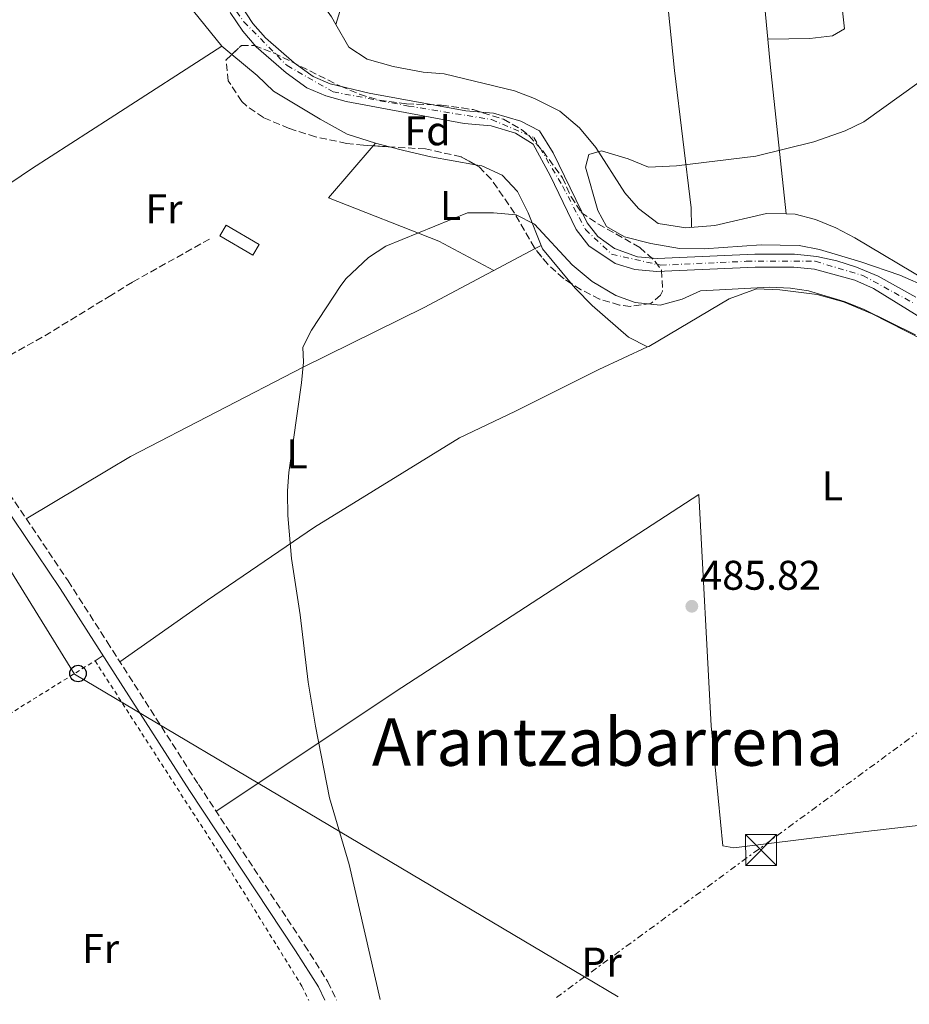
# Model space of a CAD drawing. Units: metres. Extents: x 576491 to 579917, y 4751993 to 4754344.
# Drawn here: x 578029 to 578244, y 4752009 to 4752247 of the extents above; entities that cross this region are included whole.
import ezdxf
from ezdxf.enums import TextEntityAlignment as Align

# ---------------------------------------------------------------- set-up
doc = ezdxf.new("R2010")
doc.units = ezdxf.units.M
doc.header["$MEASUREMENT"] = 0
for name, pattern in [('DGN Style 2', [1.7399219301090239, 1.043953158065414, -0.6959687720436097]), ('DGN Style 3', [2.435890702152634, 1.739921930109024, -0.6959687720436097]), ('DGN Style 4', [2.7856150101045474, 1.391937544087219, -0.6959687720436097, 0.001739921930109024, -0.6959687720436097]), ('DGN Style 7', [3.4798438602180486, 1.565929737098122, -0.6959687720436097, 0.5219765790327072, -0.6959687720436097])]:
    doc.linetypes.add(name, pattern=pattern)
for name, color, linetype, lineweight in [('Camino', 7, 'DGN Style 3', 0), ('Cauce permanente', 151, 'Continuous', 13), ('Cauce permanente (área)', 142, 'Continuous', 13), ('Cota de punto acotado terreno', 7, 'Continuous', 0), ('Curva de nivel intermedia', 30, 'Continuous', 0), ('Edificio', 1, 'Continuous', 13), ('Eje cauce permanente (área)', 70, 'DGN Style 4', 0), ('Etiqueta de uso rústico', 92, 'Continuous', 0), ('Etiqueta de zona arbolada', 92, 'Continuous', 0), ('Invernadero', 7, 'Continuous', 0), ('Línea de cambio de uso (parcela vista)', 92, 'Continuous', 0), ('Línea eléctrica', 6, 'DGN Style 7', 0), ('Línea telefónica', 7, 'Continuous', 0), ('Margen derecho', 7, 'Continuous', 0), ('Patio', 1, 'Continuous', 13), ('Poste telefónico', 7, 'Continuous', 0), ('Punto acotado terreno (símbolo)', 7, 'Continuous', 0), ('Senda', 7, 'DGN Style 3', 0), ('Tela metálica o alambrada', 7, 'DGN Style 2', 0), ('Texto de Área (paraje) menor', 7, 'Continuous', 0), ('Torre eléctrica', 7, 'Continuous', 0), ('Zona arbolada', 92, 'DGN Style 3', 0)]:
    doc.layers.add(name, color=color, linetype=linetype, lineweight=lineweight)
doc.styles.add('Style-Arial', font='arial.ttf')

# ---------------------------------------------------------------- blocks, each defined once
blk = doc.blocks.new('5PATER')
at = {"layer": 'Punto acotado terreno (símbolo)', "linetype": 'Continuous', "lineweight": 0}
h = blk.add_hatch(color=51, dxfattribs=at)
edge = h.paths.add_edge_path()
edge.add_ellipse((0, 0), major_axis=(-0.1095731443231308, -0.1110710700762829), ratio=0.9994222409660317, start_angle=0, end_angle=360)
blk = doc.blocks.new('5TME')
at = {"layer": 'Patio', "color": 7, "linetype": 'Continuous', "lineweight": 0}
for p, q in [((-0.375, 0.375), (0.375, -0.375)), ((0.3723, 0.3776), (-0.3716, -0.3784))]:
    blk.add_line(p, q, dxfattribs=at)
at = {"layer": 'Patio', "color": 7, "linetype": 'Continuous', "lineweight": 0, "flags": 128}
blk.add_lwpolyline([(-0.375, -0.375), (0.375, -0.375), (0.375, 0.375), (-0.375, 0.375), (-0.3716, -0.3784)], dxfattribs=at)
blk = doc.blocks.new('5PTT')
at = {"layer": 'Invernadero', "color": 7, "linetype": 'Continuous', "lineweight": 30}
blk.add_circle((2.382683753967285e-05, 4.306399822235108e-05), 0.1995000005932858, dxfattribs=at)

msp = doc.modelspace()

# ---------------------------------------------------------------- linework, layer by layer
at = {"layer": 'Camino', "color": 7, "linetype": 'DGN Style 3', "lineweight": 0}
msp.add_polyline3d([(578011.699999998, 4752155.150000001, 483.7400000000054), (578015.7500000005, 4752148.740000002, 483.7899999999936), (578040.8700000015, 4752111.490000002, 484.0700000000069), (578050.3299999986, 4752096.710000004, 484.1600000000037), (578072.4300000002, 4752062.190000001, 484.4600000000065), (578098.11, 4752023.340000001, 484.7400000000054), (578103.7199999981, 4752014.480000001, 484.8000000000029), (578105.8199999991, 4752010.020000001, 484.8200000000069)], dxfattribs=at)
at = {"layer": 'Cauce permanente', "color": 151, "linetype": 'Continuous', "lineweight": 13}
for points in [[(578253.8799999999, 4752170.99, 485.0099999999948), (578235.79, 4752182.220000001, 484.8899999999995), (578231.2300000004, 4752184.24, 484.8899999999995), (578221.4400000004, 4752186.869999999, 484.8899999999995), (578216.4800000004, 4752187.390000001, 484.8899999999995), (578207.1200000001, 4752187.359999999, 484.8600000000006), (578183.3499999996, 4752186.33, 484.3999999999942), (578178.0300000003, 4752186.800000001, 484.4100000000035), (578173.25, 4752188.27, 484.3500000000058), (578166.8899999997, 4752192.49, 484.2899999999936), (578163.8099999996, 4752196.430000001, 484.2299999999959), (578157.4900000002, 4752209.550000001, 483.570000000007), (578153.4500000002, 4752217.15, 483.570000000007), (578149.1699999999, 4752219.789999999, 483.570000000007), (578143.2100000001, 4752221.550000001, 483.3899999999995), (578136.6900000004, 4752222.109999999, 483.3899999999995), (578108.1600000003, 4752227.460000001, 483.1499999999942), (578103.2400000002, 4752228.779999999, 483.1499999999942), (578098.6500000004, 4752230.75, 483.1499999999942), (578093.6399999997, 4752234.34, 483.1499999999942), (578086.4199999999, 4752240.67, 483.1199999999953), (578083.1299999999, 4752244.430000001, 483.0299999999989), (578080.0899999999, 4752248.99, 482.7899999999936)], [(578082.6500000004, 4752250.76, 482.7899999999936), (578085.5999999996, 4752246.33, 483.0299999999989), (578088.6200000001, 4752242.869999999, 483.1199999999953), (578095.5800000001, 4752236.779999999, 483.1499999999942), (578100.1900000004, 4752233.480000001, 483.1499999999942), (578104.2599999999, 4752231.720000001, 483.1499999999942), (578113.75, 4752229.460000001, 483.1600000000035), (578137.1100000005, 4752225.199999999, 483.3899999999995), (578143.7800000003, 4752224.619999999, 483.3899999999995), (578150.4500000002, 4752222.66, 483.570000000007), (578154.9500000002, 4752220.34, 483.570000000007), (578158.2800000003, 4752214.980000001, 483.570000000007), (578166.4600000001, 4752198.08, 484.2299999999959), (578169.0300000003, 4752194.810000001, 484.2899999999936), (578173.0700000003, 4752191.859999999, 484.3300000000018), (578178.6200000001, 4752189.869999999, 484.4100000000035), (578183.4199999999, 4752189.449999999, 484.3999999999942), (578207.0499999998, 4752190.470000001, 484.8600000000006), (578216.6399999997, 4752190.5, 484.8899999999995), (578222.0099999999, 4752189.939999999, 484.8899999999995), (578226.8899999997, 4752188.869999999, 484.8899999999995), (578231.6799999997, 4752187.390000001, 484.8899999999995), (578236.8499999996, 4752185.180000001, 484.8899999999995), (578246.0300000003, 4752180.130000001, 484.9400000000023)]]:
    msp.add_polyline3d(points, dxfattribs=at)
at = {"layer": 'Cauce permanente (área)', "color": 142, "linetype": 'Continuous', "lineweight": 13}
for points in [[(578080.0899999999, 4752248.99, 482.7899999999936), (578083.1299999999, 4752244.430000001, 483.0299999999989), (578086.4199999999, 4752240.67, 483.1199999999953), (578093.6399999997, 4752234.34, 483.1499999999942), (578098.6500000004, 4752230.75, 483.1499999999942), (578103.2400000002, 4752228.779999999, 483.1499999999942), (578108.1600000003, 4752227.460000001, 483.1499999999942), (578136.6900000004, 4752222.109999999, 483.3899999999995), (578143.2100000001, 4752221.550000001, 483.3899999999995), (578149.1699999999, 4752219.789999999, 483.570000000007), (578153.4500000002, 4752217.15, 483.570000000007), (578157.4900000002, 4752209.550000001, 483.570000000007), (578163.8099999996, 4752196.430000001, 484.2299999999959), (578166.8899999997, 4752192.49, 484.2899999999936), (578173.25, 4752188.27, 484.3500000000058), (578178.0300000003, 4752186.800000001, 484.4100000000035), (578183.3499999996, 4752186.33, 484.3999999999942), (578207.1200000001, 4752187.359999999, 484.8600000000006), (578216.4800000004, 4752187.390000001, 484.8899999999995), (578221.4400000004, 4752186.869999999, 484.8899999999995), (578231.2300000004, 4752184.24, 484.8899999999995), (578235.79, 4752182.220000001, 484.8899999999995), (578253.8799999999, 4752170.99, 485.0099999999948)], [(578246.0300000003, 4752180.130000001, 484.9400000000023), (578236.8499999996, 4752185.180000001, 484.8899999999995), (578231.6799999997, 4752187.390000001, 484.8899999999995), (578226.8899999997, 4752188.869999999, 484.8899999999995), (578222.0099999999, 4752189.939999999, 484.8899999999995), (578216.6399999997, 4752190.5, 484.8899999999995), (578207.0499999998, 4752190.470000001, 484.8600000000006), (578183.4199999999, 4752189.449999999, 484.3999999999942), (578178.6200000001, 4752189.869999999, 484.4100000000035), (578173.0700000003, 4752191.859999999, 484.3300000000018), (578169.0300000003, 4752194.810000001, 484.2899999999936), (578166.4600000001, 4752198.08, 484.2299999999959), (578158.2800000003, 4752214.980000001, 483.570000000007), (578154.9500000002, 4752220.34, 483.570000000007), (578150.4500000002, 4752222.66, 483.570000000007), (578143.7800000003, 4752224.619999999, 483.3899999999995), (578137.1100000005, 4752225.199999999, 483.3899999999995), (578113.75, 4752229.460000001, 483.1600000000035), (578104.2599999999, 4752231.720000001, 483.1499999999942), (578100.1900000004, 4752233.480000001, 483.1499999999942), (578095.5800000001, 4752236.779999999, 483.1499999999942), (578088.6200000001, 4752242.869999999, 483.1199999999953), (578085.5999999996, 4752246.33, 483.0299999999989), (578082.6500000004, 4752250.76, 482.7899999999936)]]:
    msp.add_polyline3d(points, dxfattribs=at)
at = {"layer": 'Curva de nivel intermedia', "color": 30, "linetype": 'Continuous', "lineweight": 0, "elevation": 485, "flags": 128}
for points in [[(578246.8099999999, 4752232.140000001), (578233.4500000002, 4752222.509999999), (578228.9300000007, 4752220.359999998), (578221.310000001, 4752217.689999999), (578207.2500000016, 4752214.189999999), (578188.0899999995, 4752211.869999999), (578181.29, 4752211.55), (578176.4100000006, 4752213.55), (578169.9300000009, 4752215.470000001), (578166.8500000008, 4752214.59), (578166.0500000007, 4752211.55), (578169.0900000005, 4752201.070000002), (578171.1700000013, 4752197.230000001), (578175.5099999999, 4752194.689999999), (578181.8700000012, 4752193.119999998), (578188.8499999995, 4752191.869999999), (578194.8100000006, 4752191.789999999), (578208.5999999995, 4752192.749999999), (578217.7999999995, 4752192.589999998), (578222.7200000014, 4752191.660000001), (578232.7000000015, 4752188.65), (578242.1600000008, 4752185.4), (578249.120000001, 4752182.349999999)], [(578245.8800000001, 4752170.99), (578233.3200000006, 4752177.230000001), (578228.6900000017, 4752179.079999999), (578219.99, 4752181.63), (578215.6400000004, 4752182.269999999), (578210.6400000004, 4752182.480000001), (578193.8800000009, 4752181.63), (578189.4400000018, 4752179.630000001), (578184.1199999999, 4752178.189999999), (578178.0800000003, 4752178.829999999), (578173.3799999999, 4752180.500000001), (578167.6800000002, 4752183.88), (578162.8400000009, 4752187.930000001), (578153.7700000005, 4752197.79), (578149.2700000011, 4752200.019999999), (578143.7800000014, 4752200.539999999), (578137.5300000019, 4752200.51), (578117.7700000008, 4752192.430000001), (578113.6, 4752189.679999998), (578108.2000000018, 4752184.58), (578106.8899999998, 4752182.91), (578099.7800000019, 4752172.119999998), (578097.690000002, 4752168.029999998), (578097.8100000005, 4752164.350000001), (578097.4000000014, 4752159.369999999), (578094.3200000013, 4752137.71), (578094.0000000017, 4752133.210000001), (578093.9700000006, 4752132.720000002), (578094.0399999998, 4752127.31), (578094.9699999996, 4752116.9), (578097.0400000017, 4752103.230000001), (578098.9600000016, 4752086.909999999), (578100.7200000007, 4752076.31), (578104.1300000016, 4752058.980000001), (578108.8800000014, 4752042.829999999), (578116.4100000017, 4752010.140000001)]]:
    msp.add_lwpolyline(points, dxfattribs=at)
at = {"layer": 'Edificio', "color": 1, "linetype": 'Continuous', "lineweight": 13}
msp.add_polyline3d([(578087.0999999996, 4752192.850000001, 484.5800000000018), (578085.6100000005, 4752190.27, 484.5800000000018), (578077.6100000005, 4752194.91, 484.4100000000035), (578079.0999999996, 4752197.49, 484.3999999999942)], close=True, dxfattribs=at)
at = {"layer": 'Edificio', "color": 51, "linetype": 'Continuous', "lineweight": 13}
msp.add_polyline3d([(578079.0999999996, 4752197.49, 484.3999999999942), (578077.6100000005, 4752194.91, 484.4100000000035), (578085.6100000005, 4752190.27, 484.5800000000018), (578087.0999999996, 4752192.850000001, 484.5800000000018), (578079.0999999996, 4752197.49, 484.3999999999942)], dxfattribs=at)
at = {"layer": 'Eje cauce permanente (área)', "color": 70, "linetype": 'DGN Style 4', "lineweight": 0}
msp.add_polyline3d([(578071.5, 4752263.25, 484.3000000000029), (578083.3899999997, 4752246.75, 484.3699999999953), (578093.9000000004, 4752236.109999999, 484.4100000000035), (578105.0199999996, 4752229.779999999, 484.4400000000023), (578123.2400000002, 4752226.33, 484.929999999993), (578143.3700000001, 4752223.07, 485.3000000000029), (578153.5999999996, 4752218.710000001, 485.3500000000058), (578160.5, 4752207.01, 485.1000000000058), (578166.0599999996, 4752196.460000001, 485.0800000000018), (578172.3899999997, 4752190.51, 485.1499999999942), (578184.2800000003, 4752187.82, 485.2299999999959), (578204.9800000004, 4752188.779999999, 485.4400000000023), (578221.6699999999, 4752188.779999999, 485.4700000000012), (578233.1699999999, 4752185.33, 485.5399999999936), (578245.7300000004, 4752178.5, 485.9600000000065)], dxfattribs=at)
at = {"layer": 'Línea de cambio de uso (parcela vista)', "color": 92, "linetype": 'Continuous', "lineweight": 0, "extrusion": (0.994965892888771, 0.09412270451160257, 0.03440622739377582), "elevation": 1022610.03106795, "flags": 128}
msp.add_lwpolyline([(4676665.425242862, -34719.8157085237), (4676704.87022524, -34719.91987019466), (4676763.406346125, -34721.17061072)], dxfattribs=at)
at = {"layer": 'Línea de cambio de uso (parcela vista)', "color": 92, "linetype": 'Continuous', "lineweight": 0, "extrusion": (0.01043043450766197, 0.03379459817590073, 0.999374369878531), "elevation": 167114.3469119923, "flags": 128}
msp.add_lwpolyline([(849113.9424875458, -4708410.295741109), (849113.9424875457, -4708410.304223442)], dxfattribs=at)
at = {"layer": 'Línea de cambio de uso (parcela vista)', "color": 92, "linetype": 'Continuous', "lineweight": 0, "extrusion": (-0.6930247456040116, -0.06367811098112866, 0.7180959547040843), "elevation": -702979.6037677054, "flags": 128}
msp.add_lwpolyline([(-4679359.616676063, 726052.8464037295), (-4679396.084871046, 726052.156693169), (-4679402.121695586, 726052.1338465067)], dxfattribs=at)
at = {"layer": 'Línea de cambio de uso (parcela vista)', "color": 92, "linetype": 'Continuous', "lineweight": 0, "extrusion": (-0.3077990940181716, 0.4516366270173133, 0.8374270564401516), "elevation": 1968759.780708093, "flags": 128}
msp.add_lwpolyline([(-3153899.84360679, -3015665.584377939), (-3153946.635904165, -3015665.364818527), (-3153969.287798561, -3015664.663772095), (-3154001.42858896, -3015663.663233089)], dxfattribs=at)
at = {"layer": 'Línea de cambio de uso (parcela vista)', "color": 92, "linetype": 'Continuous', "lineweight": 0, "extrusion": (0.00414927478287841, -0.003451227734139311, 0.999985436166899), "elevation": -13518.03756559138, "flags": 128}
msp.add_lwpolyline([(578071.1036388631, 4752222.47805463), (578073.539588847, 4752220.451942563)], dxfattribs=at)
at = {"layer": 'Línea de cambio de uso (parcela vista)', "color": 92, "linetype": 'Continuous', "lineweight": 0, "extrusion": (0.002255889630757614, 0.002636986192287297, 0.9999939786147692), "elevation": 14320.24292037321, "flags": 128}
msp.add_lwpolyline([(578112.685867533, 4752196.15040998), (578112.1051620175, 4752195.47160762)], dxfattribs=at)
at = {"layer": 'Línea de cambio de uso (parcela vista)', "color": 92, "linetype": 'Continuous', "lineweight": 0, "extrusion": (-0.05715664103511456, 0.01537603808497671, 0.9982468110835079), "elevation": 40510.85024786363, "flags": 128}
msp.add_lwpolyline([(-4739246.297982012, -675048.8848710782), (-4739246.297982012, -675045.3402765611)], dxfattribs=at)
at = {"layer": 'Línea de cambio de uso (parcela vista)', "color": 92, "linetype": 'Continuous', "lineweight": 0, "extrusion": (-0.006634520853457808, -0.003513148099512649, 0.9999718200646835), "elevation": -20045.74366771513, "flags": 128}
msp.add_lwpolyline([(578145.8140657651, 4752151.522249213), (578144.3661160268, 4752150.755544484)], dxfattribs=at)
at = {"layer": 'Línea de cambio de uso (parcela vista)', "color": 92, "linetype": 'Continuous', "lineweight": 0, "extrusion": (-0.05681245200680241, -0.02262776018207314, 0.9981284134649798), "elevation": -139893.5943939262, "flags": 128}
msp.add_lwpolyline([(-4200971.560682269, 2291258.656974983), (-4200970.667486719, 2291258.656974983), (-4200960.210687766, 2291262.107346036)], dxfattribs=at)
at = {"layer": 'Línea de cambio de uso (parcela vista)', "color": 92, "linetype": 'Continuous', "lineweight": 0, "elevation": 484.679999999993, "flags": 128}
msp.add_lwpolyline([(578047.4000000004, 4752092.109999999), (578049.3499999996, 4752093.430000001)], dxfattribs=at)
at = {"layer": 'Línea de cambio de uso (parcela vista)', "color": 92, "linetype": 'Continuous', "lineweight": 0}
for points in [[(578105.6725000005, 4752246.088099999, 484.5096999999951), (578112.0499999998, 4752266.91, 483.7299999999959), (578123.4100000003, 4752298.189999999, 483.7899999999936), (578134.5700000003, 4752329.710000001, 483.3099999999977), (578146.4000000004, 4752360.5, 483.1999999999971)], [(578176.9699999997, 4752349.069499999, 483.3899999999995), (578180.6500000004, 4752302.91, 483.929999999993), (578187.5700000003, 4752234.91, 484.6499999999942), (578191.6100000005, 4752201.710000001, 485.3099999999977), (578191.7100000001, 4752197.02, 485.4100000000035)], [(578219.7400000002, 4752332.689999999, 483.679999999993), (578225.1699999999, 4752276.91, 483.6300000000047), (578228.7699999996, 4752244.99, 484.2299999999959), (578225.8499999996, 4752243.310000001, 484.5299999999989), (578220.3700000001, 4752242.67, 484.8899999999995), (578210.2012999998, 4752242.52, 484.8899999999995)], [(578014.2450000001, 4752303.591200001, 483.7320000000037), (578020.9299999997, 4752300.350000001, 483.7700000000041), (578034.3300000001, 4752292.109999999, 483.7700000000041), (578043.9699999997, 4752283.15, 483.8300000000018), (578051.3499999996, 4752273.99, 483.9600000000065), (578078.0899999999, 4752240.83, 484.429999999993)], [(578105.6725000005, 4752246.088099999, 484.5154999999941), (578104.6100000005, 4752247.949999999, 484.4700000000012), (578101.0099999999, 4752253.07, 484.3500000000058), (578096.6500000004, 4752258.430000001, 484.2299999999959), (578091.6900000004, 4752262.75, 484.2299999999959), (578085.2701000003, 4752266.8102, 484.1888000000035)], [(578214.5999999996, 4752200.2401, 485.3923999999971), (578209.8499999996, 4752200.350000001, 485.3099999999977), (578197.3300000001, 4752197.470000001, 485.3099999999977), (578190.3700000001, 4752196.91, 485.429999999993), (578183.6500000004, 4752197.949999999, 485.5500000000029), (578178.9299999997, 4752201.550000001, 485.429999999993), (578175.5700000003, 4752205.310000001, 485.429999999993), (578168.5700000003, 4752216.27, 485.429999999993), (578164.6100000005, 4752221.07, 485.429999999993), (578159.8899999997, 4752225.07, 485.3699999999953), (578153.7699999996, 4752228.189999999, 485.3699999999953), (578148.8899999997, 4752230.029999999, 485.3099999999977), (578131.8899999997, 4752234.109999999, 485.1900000000023), (578126.7699999996, 4752234.51, 484.9499999999971), (578119.5300000003, 4752235.869999999, 484.8300000000018), (578113.2100000001, 4752237.710000001, 484.6499999999942), (578108.8099999996, 4752240.59, 484.6499999999942), (578105.6725000005, 4752246.088099999, 484.5154999999941)], [(578080.5258999999, 4752238.803900001, 484.4128999999957), (578086.6500000004, 4752233.710000001, 484.3699999999953), (578090.5700000003, 4752229.949999999, 484.3699999999953), (578101.8499999996, 4752223.15, 484.3099999999977), (578108.4500000002, 4752219.550000001, 484.6699999999983), (578115.25, 4752217.390000001, 484.5500000000029)], [(578114.6693000002, 4752216.711200001, 484.5531000000047), (578103.8899999997, 4752204.109999999, 484.6100000000006), (578130.6100000005, 4752193.630000001, 484.9100000000035), (578143.8700000001, 4752186.560000001, 485.1100000000006)], [(578118.6668999996, 4752216.470799999, 484.7597999999998), (578122.0899999999, 4752215.550000001, 484.9700000000012), (578128.6900000004, 4752214.029999999, 485.2700000000041), (578139.4489000002, 4752212.137599999, 485.3225999999996)], [(578139.4489000002, 4752212.137599999, 485.3225999999996), (578140.9699999997, 4752211.869999999, 485.3300000000018), (578145.9299999997, 4752209.630000001, 485.3300000000018), (578149.6100000005, 4752205.630000001, 485.2700000000041), (578152.1699999999, 4752200.51, 485.2100000000065), (578155.3195000002, 4752192.6198, 485.2100000000065)], [(578267.9221000001, 4752181.1658, 486.0470999999961), (578268.04, 4752177.630000001, 486.3300000000018), (578267.1600000003, 4752172.430000001, 486.3899999999995), (578266.2000000002, 4752171.07, 486.3300000000018), (578263, 4752173.710000001, 486.3300000000018), (578248.5999999996, 4752184.109999999, 486.2100000000065), (578231.2000000002, 4752194.430000001, 485.6699999999983), (578226.6399999997, 4752196.91, 485.4900000000052), (578221.7599999999, 4752198.91, 485.4900000000052), (578216.7699999996, 4752200.189999999, 485.429999999993), (578214.5999999996, 4752200.2401, 485.3923999999971)], [(578153.8716000002, 4752191.8531, 485.1977000000043), (578127.0099999999, 4752177.630000001, 484.9700000000012), (578097.7300000004, 4752163.15, 485.0299999999989), (578056.0099999999, 4752141.550000001, 484.3099999999977), (578050.5700000003, 4752138.310000001, 484.2599999999948), (578030.75, 4752126.5, 484.0800000000018)], [(578162.7187000001, 4752183.3497, 485.4210000000021), (578163.6900000004, 4752182.189999999, 485.4499999999971), (578167.6799999997, 4752178.109999999, 485.4499999999971), (578176.4400000004, 4752170.430000001, 485.4499999999971), (578181.0800000001, 4752168.109999999, 485.4499999999971)], [(578181.0800000001, 4752168.109999999, 485.4499999999971), (578181.3600000005, 4752168.189999999, 485.3300000000018), (578200.7999999998, 4752179.710000001, 486.2299999999959), (578207.4800000004, 4752182.109999999, 486.2899999999936), (578213.0800000001, 4752181.869999999, 486.1699999999983), (578222.1600000003, 4752180.75, 486.2899999999936), (578228.5199999996, 4752178.99, 486.2899999999936), (578235.4000000004, 4752176.029999999, 486.3500000000058), (578251.7199999997, 4752167.789999999, 486.2899999999936)], [(578181.0800000001, 4752168.109999999, 485.4499999999971), (578169.3200000003, 4752162.59, 485.5099999999948), (578149, 4752152.430000001, 485.6900000000023), (578135.5999999996, 4752146.029999999, 485.5099999999948), (578114.75, 4752133.210000001, 485.3699999999953), (578100.4800000004, 4752124.430000001, 485.2700000000041), (578074.5999999996, 4752106.75, 484.6100000000006), (578053.4100000003, 4752091.9, 484.4100000000035)], [(578261.2800000003, 4752053.949999999, 487.0899999999965), (578233.9199999999, 4752050.83, 486.429999999993), (578202, 4752046.83, 486.1900000000023), (578199.2800000003, 4752047.390000001, 486.0099999999948), (578196.4400000004, 4752076.350000001, 485.7100000000065), (578193.5199999996, 4752132.350000001, 486.0099999999948), (578148.3600000005, 4752102.99, 486.0099999999948), (578121.6399999997, 4752085.630000001, 485.2899999999936), (578076.6900000004, 4752055.74, 484.75)]]:
    msp.add_polyline3d(points, dxfattribs=at)
at = {"layer": 'Línea eléctrica', "color": 6, "linetype": 'DGN Style 7', "lineweight": 0, "extrusion": (0.5915446155707547, -0.8062722664217846, 1.37232259866796e-05), "elevation": -3489407.512910658, "flags": 128}
msp.add_lwpolyline([(3277179.893090401, 533.1759279094898), (3277188.334963217, 533.2651279095004), (3277450.422082006, 536.0359279097598)], dxfattribs=at)
at = {"layer": 'Línea telefónica', "color": 7, "linetype": 'Continuous', "lineweight": 0}
msp.add_polyline3d([(578173.9600000014, 4752010.800000001, 485.5), (578165.8364472053, 4752015.623745399, 485.4388999999938), (578042.3999999987, 4752088.92, 484.5099999999948), (577985.8999999977, 4752180.23, 483.4600000000065), (577848.3900000016, 4752211.54, 482.070000000007), (577716.7699999985, 4752269.960000001, 484.3800000000047)], dxfattribs=at)
at = {"layer": 'Margen derecho', "color": 7, "linetype": 'Continuous', "lineweight": 0}
msp.add_polyline3d([(577917.8500000016, 4752296.67, 481.4700000000012), (577927.4299999994, 4752280.490000002, 481.759999999995), (577936.0100000004, 4752267.550000002, 482.0099999999948), (577946.5599999981, 4752250.560000001, 482.3300000000018), (577990.1299999985, 4752185.390000002, 483.5599999999976), (578002.850000001, 4752164.270000001, 483.6199999999955), (578016.28, 4752143.190000001, 483.8099999999978), (578038.9699999995, 4752109.650000002, 484.0200000000042), (578050.2999999995, 4752091.940000001, 484.1499999999942), (578070.260000002, 4752060.770000001, 484.4199999999983), (578095.9299999987, 4752021.930000001, 484.6900000000024), (578101.4400000004, 4752013.230000001, 484.7499999999999), (578102.9699999993, 4752009.99, 484.770000000004)], dxfattribs=at)
at = {"layer": 'Senda', "color": 7, "linetype": 'DGN Style 3', "lineweight": 0}
msp.add_polyline3d([(578011.699999998, 4752155.150000001, 483.7400000000054), (578020.489999999, 4752162.029999999, 483.8399999999965), (578024.6099999984, 4752164.83, 483.8899999999995), (578035.25, 4752170.750000001, 484.0899999999967), (578050.8099999991, 4752180.270000001, 484.3200000000071), (578056.5699999991, 4752183.790000001, 484.3500000000057), (578075.1700000004, 4752194.190000001, 484.3699999999955)], dxfattribs=at)
at = {"layer": 'Tela metálica o alambrada', "color": 7, "linetype": 'DGN Style 2', "lineweight": 0}
for points in [[(578016.4299999997, 4752009.01, 484.5599999999977), (578011.2400000002, 4752018.109999999, 484.5800000000018), (578006.4800000004, 4752024.560000001, 484.5399999999936), (577985.1600000003, 4752053.390000001, 484.3399999999965), (578047.4000000004, 4752092.109999999, 484.9400000000023)], [(578047.4000000004, 4752092.109999999, 484.9400000000023), (578050.2800000003, 4752087.66, 484.929999999993), (578079.5599999996, 4752042.27, 484.820000000007), (578097.4800000004, 4752013.390000001, 484.9400000000023), (578099.0999999996, 4752009.949999999, 484.9400000000023)]]:
    msp.add_polyline3d(points, dxfattribs=at)
at = {"layer": 'Zona arbolada', "color": 92, "linetype": 'DGN Style 3', "lineweight": 0, "extrusion": (0.05450403744935882, -0.003277659267527495, 0.9985081706483153), "elevation": 16421.89016248353, "flags": 128}
msp.add_lwpolyline([(4778349.970634441, -291349.7848096857), (4778349.970634441, -291345.7740044154)], dxfattribs=at)
at = {"layer": 'Zona arbolada', "color": 92, "linetype": 'DGN Style 3', "lineweight": 0, "extrusion": (-0.03562425914427007, -0.03362261658452431, 0.9987994953014504), "elevation": -179889.5252420933, "flags": 128}
msp.add_lwpolyline([(-3059150.401307293, 3677874.051402769), (-3059152.753537236, 3677873.467446784), (-3059157.905906419, 3677873.063353016), (-3059162.657819028, 3677873.453265212)], dxfattribs=at)
at = {"layer": 'Zona arbolada', "color": 92, "linetype": 'DGN Style 3', "lineweight": 0}
msp.add_polyline3d([(578181.9199999999, 4752178.59, 488.7299999999959), (578176.9000000004, 4752177.850000001, 488.6300000000047), (578174.2800000003, 4752178.189999999, 488.6100000000006), (578169.4400000004, 4752179.630000001, 488.6100000000006), (578164.9900000002, 4752181.890000001, 488.5500000000029), (578160.6799999997, 4752184.66, 488.4900000000052), (578156.8499999996, 4752188.130000001, 488.4700000000012), (578153.7300000004, 4752192.029999999, 488.4900000000052), (578148.8899999997, 4752200.430000001, 488.5500000000029), (578143.2599999999, 4752208.619999999, 488.5), (578140.3700000001, 4752211.630000001, 488.4900000000052), (578135.9600000001, 4752214.060000001, 488.4900000000052), (578127.3300000001, 4752215.949999999, 488.4900000000052), (578112.3600000005, 4752216.850000001, 489.3099999999977), (578108.25, 4752217.310000001, 489.3300000000018), (578100.7300000004, 4752218.91, 489.0299999999989), (578094.3700000001, 4752220.91, 488.7899999999936), (578088.1699999999, 4752223.550000001, 488.7899999999936), (578084.0899999999, 4752226.380000001, 488.7899999999936), (578082.9299999997, 4752227.470000001, 488.7899999999936), (578079.6500000004, 4752232.430000001, 488.7299999999959), (578079.0800000001, 4752237.42, 488.6699999999983), (578082.8099999996, 4752240.99, 488.6699999999983), (578085.9699999997, 4752240.99, 488.6699999999983), (578090.6299999999, 4752239.199999999, 488.6999999999971), (578106.79, 4752231.140000001, 488.8399999999965), (578111.4100000003, 4752229.189999999, 488.9100000000035), (578116.1900000004, 4752227.730000001, 488.9600000000065), (578122.79, 4752226.890000001, 488.9600000000065), (578131.25, 4752226.51, 488.9100000000035), (578136.2000000002, 4752225.890000001, 488.8999999999942), (578138.8899999997, 4752225.470000001, 488.9100000000035), (578146.2100000001, 4752223.15, 489.0299999999989), (578150.5599999996, 4752220.699999999, 489.0299999999989), (578152.4100000003, 4752219.15, 489.0299999999989), (578155.8099999996, 4752215.41, 489.0299999999989), (578160.4900000002, 4752208.99, 489.0299999999989), (578162.5999999996, 4752204.380000001, 489.0299999999989), (578165.0499999998, 4752200.59, 489.0299999999989), (578169.1799999997, 4752197.77, 489.0299999999989), (578179.25, 4752192.109999999, 489.0299999999989), (578182.9600000001, 4752188.730000001, 489), (578184.4800000004, 4752186.59, 488.9700000000012), (578184.7400000002, 4752181.539999999, 488.8699999999953), (578184.2400000002, 4752180.59, 488.8500000000058)], close=True, dxfattribs=at)
for points in [[(578080.5258999999, 4752238.803900001, 488.6699999999983), (578082.8099999996, 4752240.99, 488.6699999999983), (578085.9699999997, 4752240.99, 488.6699999999983), (578090.6299999999, 4752239.199999999, 488.6999999999971), (578106.79, 4752231.140000001, 488.8399999999965), (578111.4100000003, 4752229.189999999, 488.9100000000035), (578116.1900000004, 4752227.730000001, 488.9600000000065), (578122.79, 4752226.890000001, 488.9600000000065), (578131.25, 4752226.51, 488.9100000000035), (578136.2000000002, 4752225.890000001, 488.8999999999942), (578138.8899999997, 4752225.470000001, 488.9100000000035), (578146.2100000001, 4752223.15, 489.0299999999989), (578150.5599999996, 4752220.699999999, 489.0299999999989), (578152.4100000003, 4752219.15, 489.0299999999989), (578155.8099999996, 4752215.41, 489.0299999999989), (578160.4900000002, 4752208.99, 489.0299999999989), (578162.5999999996, 4752204.380000001, 489.0299999999989), (578165.0499999998, 4752200.59, 489.0299999999989), (578169.1799999997, 4752197.77, 489.0299999999989), (578179.25, 4752192.109999999, 489.0299999999989), (578182.9600000001, 4752188.730000001, 489), (578184.4800000004, 4752186.59, 488.9700000000012), (578184.7400000002, 4752181.539999999, 488.8699999999953), (578184.2400000002, 4752180.59, 488.8500000000058), (578181.9199999999, 4752178.59, 488.7299999999959), (578176.9000000004, 4752177.850000001, 488.6300000000047), (578174.2800000003, 4752178.189999999, 488.6100000000006), (578169.4400000004, 4752179.630000001, 488.6100000000006), (578164.9900000002, 4752181.890000001, 488.5500000000029), (578162.7187000001, 4752183.3497, 488.5184000000008)], [(578114.6693000002, 4752216.711200001, 489.1834999999992), (578112.3600000005, 4752216.850000001, 489.3099999999977), (578108.25, 4752217.310000001, 489.3300000000018), (578100.7300000004, 4752218.91, 489.0299999999989), (578094.3700000001, 4752220.91, 488.7899999999936), (578088.1699999999, 4752223.550000001, 488.7899999999936), (578084.0899999999, 4752226.380000001, 488.7899999999936), (578082.9299999997, 4752227.470000001, 488.7899999999936), (578079.6500000004, 4752232.430000001, 488.7299999999959), (578079.0800000001, 4752237.42, 488.6699999999983), (578080.5258999999, 4752238.803900001, 488.6699999999983)], [(578139.4489000002, 4752212.137599999, 488.4900000000052), (578135.9600000001, 4752214.060000001, 488.4900000000052), (578127.3300000001, 4752215.949999999, 488.4900000000052), (578118.6668999996, 4752216.470799999, 488.9645000000019)], [(578153.8716000002, 4752191.8531, 488.4891000000061), (578153.7300000004, 4752192.029999999, 488.4900000000052), (578148.8899999997, 4752200.430000001, 488.5500000000029), (578143.2599999999, 4752208.619999999, 488.5), (578140.3700000001, 4752211.630000001, 488.4900000000052), (578139.4489000002, 4752212.137599999, 488.4900000000052)]]:
    msp.add_polyline3d(points, dxfattribs=at)

# ---------------------------------------------------------------- block references
at = {"layer": 'Poste telefónico', "color": 7, "linetype": 'Continuous', "lineweight": 0, "xscale": 10, "yscale": 10, "zscale": 10}
msp.add_blockref('5PTT', (578043.3000000018, 4752089.040000001, 484.5299999999989), dxfattribs=at)
at = {"layer": 'Punto acotado terreno (símbolo)', "color": 7, "linetype": 'Continuous', "lineweight": 0, "xscale": 10, "yscale": 10, "zscale": 10}
msp.add_blockref('5PATER', (578191.7999999999, 4752105.310000001, 485.8200000000075), dxfattribs=at)
at = {"layer": 'Torre eléctrica', "color": 7, "linetype": 'Continuous', "lineweight": 0, "xscale": 10, "yscale": 10, "zscale": 10}
msp.add_blockref('5TME', (578208.5599999997, 4752046.349999999, 486.2299999999959), dxfattribs=at)

# ---------------------------------------------------------------- texts
at = {"layer": 'Cota de punto acotado terreno', "color": 7, "linetype": 'Continuous', "lineweight": 0, "style": 'Style-Arial'}
msp.add_text('485.82', height=7.000000000000002, dxfattribs=at).set_placement((578193.8500000022, 4752109.310000001, 485.820000000007))
at = {"layer": 'Etiqueta de uso rústico', "color": 92, "linetype": 'Continuous', "lineweight": 0, "style": 'Style-Arial'}
for s, p in [('L', (578133.4314203773, 4752202.270009999, 485.0599999999977)), ('Fr', (578064.0736852672, 4752201.470010001, 484.1900000000023)), ('L', (578096.2714203774, 4752142.19001, 485)), ('L', (578225.8314203798, 4752134.430009999, 486.3899999999995)), ('Fr', (578048.7536852652, 4752022.510009999, 484.1199999999953)), ('Pr', (578169.9754566093, 4752019.230010001, 485.429999999993))]:
    msp.add_text(s, height=7.000000000000002, dxfattribs=at).set_placement(p, align=Align.MIDDLE_CENTER)
at = {"layer": 'Etiqueta de zona arbolada', "color": 92, "linetype": 'Continuous', "lineweight": 0, "style": 'Style-Arial'}
msp.add_text('Fd', height=7.000000000000002, dxfattribs=at).set_placement((578127.8274413646, 4752220.35001, 485.1000000000058), align=Align.MIDDLE_CENTER)
at = {"layer": 'Texto de Área (paraje) menor', "color": 7, "linetype": 'Continuous', "lineweight": 0, "style": 'Style-Arial'}
msp.add_text('Arantzabarrena', height=11.5, dxfattribs=at).set_placement((578171.3863339834, 4752072.470010001, 485.5299999999989), align=Align.MIDDLE_CENTER)

doc.saveas('drawing.dxf')
